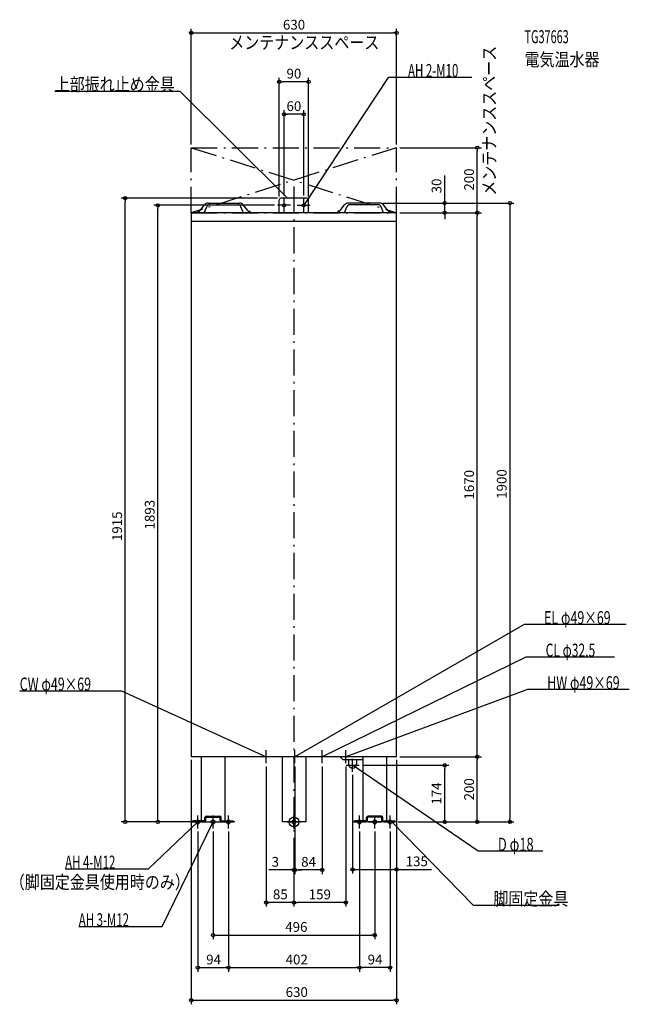
# Model space of a CAD drawing. Extents: x -841 to 1029, y -560 to 2463.
import ezdxf
from ezdxf.enums import TextEntityAlignment as Align

# ---------------------------------------------------------------- set-up
doc = ezdxf.new("R2010")
doc.units = 0
doc.linetypes.add('DASHDOT', pattern=[125, 80, -20, 5, -20])
doc.layers.get('DEFPOINTS').update_dxf_attribs({"linetype": 'CONTINUOUS'})
for name, color, linetype in [('ARRANGE', 1, 'CONTINUOUS'), ('BASIS', 6, 'CONTINUOUS'), ('DETAIL', 5, 'CONTINUOUS'), ('ETC', 61, 'CONTINUOUS'), ('FIX', 11, 'CONTINUOUS'), ('NOTE', 4, 'CONTINUOUS'), ('OUTLINE', 3, 'CONTINUOUS'), ('SERVICESPACE', 2, 'CONTINUOUS'), ('SIZE', 30, 'CONTINUOUS')]:
    doc.layers.add(name, color=color, linetype=linetype)
doc.styles.add('STANDARD1', font='MONOTXT', dxfattribs={"bigfont": 'BIGFONT'})

msp = doc.modelspace()

# ---------------------------------------------------------------- linework, layer by layer
at = {"layer": 'ARRANGE', "linetype": 'CONTINUOUS'}
msp.add_circle((0, 0), 15, dxfattribs=at)
at = {"layer": 'BASIS', "linetype": 'DASHDOT'}
msp.add_line((0, 1950.574732), (0, -38.687808), dxfattribs=at)
at = {"layer": 'DEFPOINTS', "color": 30, "linetype": 'CONTINUOUS'}
for p in [(315, 2422.4), (-45, 2272.4), (-30, 2172.4), (-315, 2070), (315, 2070), (315, 2070), (562.6, 2070), (-517.4, 1915), (-45, 1910), (-40, 1915), (-30, 1913), (30, 1913), (45, 1910), (-417.4, 1893), (-50, 1893), (262.703766, 1900), (262.703766, 1900), (462.6, 1900), (315, 1870), (315, 1870), (315, 1870), (562.6, 1870), (-315, 200), (315, 200), (315, 200), (315, 200), (315, 200), (562.6, 200), (-85, 180), (3, 180), (3, 180), (87, 180), (159, 180), (180, 154), (200, 174), (462.6, 174), (-310, 0), (-284.5, 0), (310, 0), (310, 0), (315, 0), (662.6, 0), (-295, -20), (-248, -20), (-201, -20), (-201, -20), (201, -20), (201, -20), (248, -20), (295, -20), (0, -38.687809), (0, -38.687809), (0, -38.687809), (0, -147.6), (3, -147.6), (180, -146.059778), (-85, -247.6), (0, -247.6), (248, -347.6), (-201, -447.6), (201, -447.6), (201, -447.6), (315, -547.6)]:
    msp.add_point(p, dxfattribs=at)
at = {"layer": 'DETAIL', "linetype": 'CONTINUOUS'}
for p, q in [((-45, 1870), (-45, 1910)), ((-45, 1870), (-45, 1910)), ((40, 1915), (-40, 1915)), ((40, 1915), (-40, 1915)), ((45, 1870), (45, 1910)), ((45, 1870), (45, 1910)), ((-295, 1875), (-292.09017, 1875)), ((-295, 1875), (-295, 1870)), ((-295, 1875), (-295, 1870)), ((-295, 1875), (-292.09017, 1875)), ((-288.116621, 1876.913308), (-274.50424, 1894.260077)), ((-288.116621, 1876.913308), (-274.50424, 1894.260077)), ((-275, 1870), (-267.514437, 1888.713907)), ((-275, 1870), (-267.514437, 1888.713907)), ((-262.703775, 1900), (-167.296225, 1900)), ((-262.703775, 1900), (-167.296225, 1900)), ((-258.22967, 1895), (-171.77033, 1895)), ((-258.22967, 1895), (-171.77033, 1895)), ((-155, 1870), (-162.485563, 1888.713907)), ((-155, 1870), (-162.485563, 1888.713907)), ((-141.883379, 1876.913308), (-155.49576, 1894.260077)), ((-141.883379, 1876.913308), (-155.49576, 1894.260077)), ((-137.949891, 1875), (-135, 1875)), ((-137.949891, 1875), (-135, 1875)), ((-135, 1875), (-135, 1870)), ((-135, 1875), (-135, 1870)), ((137.949891, 1875), (135, 1875)), ((135, 1875), (135, 1870)), ((135, 1875), (135, 1870)), ((137.949891, 1875), (135, 1875)), ((141.883379, 1876.913308), (155.49576, 1894.260077)), ((141.883379, 1876.913308), (155.49576, 1894.260077)), ((155, 1870), (162.485563, 1888.713907)), ((155, 1870), (162.485563, 1888.713907)), ((262.703775, 1900), (167.296225, 1900)), ((262.703775, 1900), (167.296225, 1900)), ((258.22967, 1895), (171.77033, 1895)), ((258.22967, 1895), (171.77033, 1895)), ((275, 1870), (267.514437, 1888.713907)), ((275, 1870), (267.514437, 1888.713907)), ((288.116621, 1876.913308), (274.50424, 1894.260077)), ((288.116621, 1876.913308), (274.50424, 1894.260077)), ((295, 1875), (292.09017, 1875)), ((295, 1875), (292.09017, 1875)), ((295, 1875), (295, 1870)), ((295, 1875), (295, 1870)), ((-315, 1870), (-315, 200)), ((315, 1870), (-315, 1870)), ((315, 200), (315, 1870)), ((315, 1843), (-315, 1843)), ((315, 1843), (-315, 1843)), ((315, 200), (-315, 200)), ((-284.5, 200), (-284.5, 0)), ((-211.5, 200), (-211.5, 0)), ((-36.5, 200), (-36.5, 0)), ((36.5, 200), (36.5, 0)), ((150, 192), (142, 200)), ((150, 192), (142, 200)), ((150, 192), (210, 192)), ((150, 192), (210, 192)), ((157, 192), (157, 190)), ((157, 192), (157, 190)), ((203, 190), (157, 190)), ((203, 190), (157, 190)), ((168, 190), (168, 177)), ((168, 190), (168, 177)), ((192, 190), (192, 177)), ((192, 190), (192, 177)), ((203, 192), (203, 190)), ((203, 192), (203, 190)), ((210, 192), (211.5, 193.5)), ((210, 192), (211.5, 193.5)), ((211.5, 200), (211.5, 0)), ((284.5, 200), (284.5, 0)), ((-310, 0), (-310, 3.2)), ((-274.5, 3.2), (-310, 3.2)), ((-274.5, 3.2), (-310, 3.2)), ((-310, 0), (-310, 3.2)), ((-274.5, 0), (-310, 0)), ((-274.5, 0), (-310, 0)), ((-284.5, 0), (-211.5, 0)), ((-273, 4.7), (-273, 13.3)), ((-273, 4.7), (-273, 13.3)), ((-269.8, 4.7), (-269.8, 13.3)), ((-269.8, 4.7), (-269.8, 13.3)), ((-268.3, 18), (-227.7, 18)), ((-268.3, 18), (-227.7, 18)), ((-268.3, 14.8), (-227.7, 14.8)), ((-268.3, 14.8), (-227.7, 14.8)), ((-226.2, 4.7), (-226.2, 13.3)), ((-226.2, 4.7), (-226.2, 13.3)), ((-223, 4.7), (-223, 13.3)), ((-223, 4.7), (-223, 13.3)), ((-221.5, 3.2), (-186, 3.2)), ((-221.5, 3.2), (-186, 3.2)), ((-221.5, 0), (-186, 0)), ((-221.5, 0), (-186, 0)), ((-186, 0), (-186, 3.2)), ((-186, 0), (-186, 3.2)), ((36.5, 0), (-36.5, 0)), ((186, 0), (186, 3.2)), ((221.5, 3.2), (186, 3.2)), ((221.5, 3.2), (186, 3.2)), ((186, 0), (186, 3.2)), ((221.5, 0), (186, 0)), ((221.5, 0), (186, 0)), ((284.5, 0), (211.5, 0)), ((223, 4.7), (223, 13.3)), ((223, 4.7), (223, 13.3)), ((226.2, 4.7), (226.2, 13.3)), ((226.2, 4.7), (226.2, 13.3)), ((268.3, 18), (227.7, 18)), ((268.3, 18), (227.7, 18)), ((268.3, 14.8), (227.7, 14.8)), ((268.3, 14.8), (227.7, 14.8)), ((269.8, 4.7), (269.8, 13.3)), ((269.8, 4.7), (269.8, 13.3)), ((273, 4.7), (273, 13.3)), ((273, 4.7), (273, 13.3)), ((274.5, 3.2), (310, 3.2)), ((274.5, 3.2), (310, 3.2)), ((274.5, 0), (310, 0)), ((274.5, 0), (310, 0)), ((310, 0), (310, 3.2)), ((310, 0), (310, 3.2))]:
    msp.add_line(p, q, dxfattribs=at)
for centre, radius, start, end in [((-40, 1910), 5, 90, 180), ((-40, 1910), 5, 90, 180), ((40, 1910), 5, 0, 90), ((40, 1910), 5, 0, 90), ((-292.050109, 1880), 5, 270, 321.877966), ((-292.050109, 1880), 5, 270, 321.877966), ((-262.703775, 1885), 15, 90, 141.877966), ((-262.703775, 1885), 15, 90, 141.877966), ((-258.22967, 1885), 10, 90, 158.198591), ((-258.22967, 1885), 10, 90, 158.198591), ((-171.77033, 1885), 10, 21.801409, 90), ((-171.77033, 1885), 10, 21.801409, 90), ((-167.296225, 1885), 15, 38.122034, 90), ((-167.296225, 1885), 15, 38.122034, 90), ((-137.949891, 1880), 5, 218.122034, 270), ((-137.949891, 1880), 5, 218.122034, 270), ((137.949891, 1880), 5, 270, 321.877966), ((137.949891, 1880), 5, 270, 321.877966), ((167.296225, 1885), 15, 90, 141.877966), ((167.296225, 1885), 15, 90, 141.877966), ((171.77033, 1885), 10, 90, 158.198591), ((171.77033, 1885), 10, 90, 158.198591), ((258.22967, 1885), 10, 21.801409, 90), ((258.22967, 1885), 10, 21.801409, 90), ((262.703775, 1885), 15, 38.122034, 90), ((262.703775, 1885), 15, 38.122034, 90), ((292.050109, 1880), 5, 218.122034, 270), ((292.050109, 1880), 5, 218.122034, 270), ((180, 177), 12, 180, 0), ((180, 177), 12, 180, 0), ((-274.5, 4.7), 4.7, 270, 0), ((-274.5, 4.7), 1.5, 270, 0), ((-274.5, 4.7), 1.5, 270, 0), ((-274.5, 4.7), 4.7, 270, 0), ((-268.3, 13.3), 4.7, 90, 180), ((-268.3, 13.3), 4.7, 90, 180), ((-268.3, 13.3), 1.5, 90, 180), ((-268.3, 13.3), 1.5, 90, 180), ((-227.7, 13.3), 4.7, 0, 90), ((-227.7, 13.3), 4.7, 0, 90), ((-227.7, 13.3), 1.5, 0, 90), ((-227.7, 13.3), 1.5, 0, 90), ((-221.5, 4.7), 4.7, 180, 270), ((-221.5, 4.7), 4.7, 180, 270), ((-221.5, 4.7), 1.5, 180, 270), ((-221.5, 4.7), 1.5, 180, 270), ((221.5, 4.7), 1.5, 270, 0), ((221.5, 4.7), 4.7, 270, 0), ((221.5, 4.7), 4.7, 270, 0), ((221.5, 4.7), 1.5, 270, 0), ((227.7, 13.3), 4.7, 90, 180), ((227.7, 13.3), 4.7, 90, 180), ((227.7, 13.3), 1.5, 90, 180), ((227.7, 13.3), 1.5, 90, 180), ((268.3, 13.3), 4.7, 0, 90), ((268.3, 13.3), 4.7, 0, 90), ((268.3, 13.3), 1.5, 0, 90), ((268.3, 13.3), 1.5, 0, 90), ((274.5, 4.7), 4.7, 180, 270), ((274.5, 4.7), 4.7, 180, 270), ((274.5, 4.7), 1.5, 180, 270), ((274.5, 4.7), 1.5, 180, 270)]:
    msp.add_arc(centre, radius, start, end, dxfattribs=at)
at = {"layer": 'FIX', "linetype": 'CONTINUOUS'}
for centre, radius in [((-30, 1893), 5), ((30, 1893), 5), ((-295, 0), 6), ((-248, 0), 6), ((-201, 0), 6), ((0, 0), 6), ((201, 0), 6), ((248, 0), 6), ((248, 0), 6), ((295, 0), 6)]:
    msp.add_circle(centre, radius, dxfattribs=at)
at = {"layer": 'NOTE', "linetype": 'CONTINUOUS'}
for p, q in [((289.438416, 2285.897217), (30, 1893)), ((545.688416, 2285.897217), (289.438416, 2285.897217)), ((-734.031799, 2243.412354), (-349.781799, 2243.412354)), ((-349.781799, 2243.412354), (-20, 1915)), ((-30, 1873), (-30, 1913)), ((-20, 1915), (-21.734128, 1915.996394)), ((-20, 1915), (-21.003602, 1916.729966)), ((30, 1873), (30, 1913)), ((-10, 1893), (-50, 1893)), ((10, 1893), (50, 1893)), ((30, 1893), (30.632544, 1894.897337)), ((30, 1893), (31.496468, 1894.32687)), ((706.858398, 606.027222), (3, 200)), ((1019.608398, 606.027222), (706.858398, 606.027222)), ((711.612305, 506.195007), (87, 200)), ((983.862305, 506.195007), (711.612305, 506.195007)), ((-841.400208, 401.997772), (-528.650208, 401.997772)), ((-528.650208, 401.997772), (-85, 200)), ((716.366211, 406.362762), (159, 200)), ((1029.116211, 406.362762), (716.366211, 406.362762)), ((-85, 180), (-85, 220)), ((3, 180), (3, 220)), ((87, 180), (87, 220)), ((159, 180), (159, 220)), ((-65, 200), (-105, 200)), ((-85, 200), (-86.972685, 200.329413)), ((-85, 200), (-86.543689, 201.271623)), ((23, 200), (-17, 200)), ((3, 200), (4.414734, 201.413693)), ((3, 200), (4.932042, 200.516926)), ((107, 200), (67, 200)), ((87, 200), (88.506786, 201.315141)), ((87, 200), (88.962486, 200.385552)), ((179, 200), (139, 200)), ((159, 200), (160.631935, 201.156196)), ((159, 200), (160.991395, 200.185328)), ((180, 154), (180, 194)), ((160, 174), (200, 174)), ((565.230957, -89.951843), (180, 174)), ((180, 174), (181.886235, 173.335082)), ((180, 174), (181.301069, 172.481046)), ((-445.851044, -144.488129), (-295, 0)), ((-403.939514, -321.575958), (-248, 0)), ((-315, 0), (-275, 0)), ((-295, 0), (-296.753188, -0.962461)), ((-295, 0), (-296.037075, -1.71011)), ((-295, -20), (-295, 20)), ((-268, 0), (-228, 0)), ((-248, 0), (-249.308685, -1.512397)), ((-248, 0), (-248.377156, -1.964116)), ((-248, -20), (-248, 20)), ((-181, 0), (-221, 0)), ((-201, -20), (-201, 20)), ((-20, 0), (20, 0)), ((0, -20), (0, 20)), ((181, 0), (221, 0)), ((201, -20), (201, 20)), ((228, 0), (268, 0)), ((248, -20), (248, 20)), ((315, 0), (275, 0)), ((295, -20), (295, 20)), ((551.145447, -257.217133), (300, 0)), ((300, 0), (301.719985, -1.020614)), ((300, 0), (300.979243, -1.74387)), ((763.980957, -89.951843), (565.230957, -89.951843)), ((-702.101074, -144.488129), (-445.851044, -144.488129)), ((813.895447, -257.217133), (551.145447, -257.217133)), ((-660.189575, -321.575958), (-403.939514, -321.575958))]:
    msp.add_line(p, q, dxfattribs=at)
at = {"layer": 'OUTLINE', "linetype": 'CONTINUOUS'}
for p, q in [((315, 1870), (-315, 1870)), ((-315, 1870), (-315, 200)), ((315, 200), (315, 1870)), ((315, 200), (-315, 200)), ((-284.5, 200), (-284.5, 0)), ((-211.5, 200), (-211.5, 0)), ((-36.5, 200), (-36.5, 0)), ((36.5, 200), (36.5, 0)), ((211.5, 200), (211.5, 0)), ((284.5, 200), (284.5, 0)), ((-284.5, 0), (-211.5, 0)), ((36.5, 0), (-36.5, 0)), ((284.5, 0), (211.5, 0))]:
    msp.add_line(p, q, dxfattribs=at)
at = {"layer": 'SERVICESPACE', "linetype": 'DASHDOT'}
for p, q in [((315, 2070), (-315, 1870)), ((-315, 2070), (315, 1870)), ((-315, 2070), (315, 2070)), ((-315, 1870), (-315, 2070)), ((315, 1870), (315, 2070)), ((-315, 1870), (315, 1870))]:
    msp.add_line(p, q, dxfattribs=at)
at = {"layer": 'SIZE', "color": 30, "linetype": 'CONTINUOUS'}
for p, q in [((-315, 2080), (-315, 2434.9)), ((-315, 2422.4), (-305, 2422.4)), ((-305, 2422.4), (305, 2422.4)), ((315, 2422.4), (305, 2422.4)), ((315, 2080), (315, 2434.9)), ((-45, 1920), (-45, 2284.9)), ((-45, 2272.4), (-35, 2272.4)), ((35, 2272.4), (-35, 2272.4)), ((45, 2272.4), (35, 2272.4)), ((45, 1920), (45, 2284.9)), ((-30, 1923), (-30, 2184.9)), ((30, 1923), (30, 2184.9)), ((-30, 2172.4), (-20, 2172.4)), ((20, 2172.4), (-20, 2172.4)), ((30, 2172.4), (20, 2172.4)), ((325, 2070), (575.1, 2070)), ((562.6, 2070), (562.6, 2060)), ((562.6, 1880), (562.6, 2060)), ((462.6, 1910), (462.6, 1985)), ((-50, 1915), (-529.9, 1915)), ((-517.4, 1915), (-517.4, 1905)), ((-517.4, 10), (-517.4, 1905)), ((462.6, 1900), (462.6, 1910)), ((-60, 1893), (-429.9, 1893)), ((-417.4, 1893), (-417.4, 1883)), ((-417.4, 10), (-417.4, 1883)), ((272.703766, 1900), (675.1, 1900)), ((272.703766, 1900), (475.1, 1900)), ((462.6, 1870), (462.6, 1900)), ((562.6, 1870), (562.6, 1880)), ((662.6, 1900), (662.6, 1890)), ((662.6, 1890), (662.6, 10)), ((325, 1870), (575.1, 1870)), ((325, 1870), (475.1, 1870)), ((325, 1870), (575.1, 1870)), ((462.6, 1870), (462.6, 1860)), ((462.6, 1860), (462.6, 1850)), ((562.6, 1870), (562.6, 1860)), ((562.6, 210), (562.6, 1860)), ((-315, 190), (-315, -560.1)), ((315, 190), (315, -158.559778)), ((315, 190), (315, -560.1)), ((325, 200), (575.1, 200)), ((325, 200), (575.1, 200)), ((562.6, 200), (562.6, 210)), ((562.6, 200), (562.6, 190)), ((562.6, 10), (562.6, 190)), ((-85, 170), (-85, -260.1)), ((3, 170), (3, -160.1)), ((3, 170), (3, -160.1)), ((87, 170), (87, -160.1)), ((159, 170), (159, -260.1)), ((210, 174), (475.1, 174)), ((462.6, 174), (462.6, 164)), ((462.6, 10), (462.6, 164)), ((180, 144), (180, -158.559778)), ((-294.5, 0), (-529.9, 0)), ((-517.4, 0), (-517.4, 10)), ((-320, 0), (-429.9, 0)), ((-417.4, 0), (-417.4, 10)), ((320, 0), (475.1, 0)), ((320, 0), (675.1, 0)), ((325, 0), (575.1, 0)), ((462.6, 0), (462.6, 10)), ((562.6, 0), (562.6, 10)), ((662.6, 0), (662.6, 10)), ((-295, -30), (-295, -460.1)), ((-248, -30), (-248, -360.1)), ((-201, -30), (-201, -460.1)), ((-201, -30), (-201, -460.1)), ((201, -30), (201, -460.1)), ((201, -30), (201, -460.1)), ((248, -30), (248, -360.1)), ((295, -30), (295, -460.1)), ((0, -48.687809), (0, -260.1)), ((0, -48.687809), (0, -260.1)), ((0, -48.687809), (0, -160.1)), ((-10, -147.6), (-77.15076, -147.6)), ((0, -147.6), (-10, -147.6)), ((3, -147.6), (0, -147.6)), ((3, -147.6), (13, -147.6)), ((3, -147.6), (13, -147.6)), ((77, -147.6), (13, -147.6)), ((13, -147.6), (23, -147.6)), ((87, -147.6), (77, -147.6)), ((180, -146.059778), (190, -146.059778)), ((190, -146.059778), (305, -146.059778)), ((315, -146.059778), (305, -146.059778)), ((315, -146.059778), (421.955688, -146.059778)), ((-85, -247.6), (-75, -247.6)), ((-10, -247.6), (-75, -247.6)), ((0, -247.6), (-10, -247.6)), ((0, -247.6), (10, -247.6)), ((149, -247.6), (10, -247.6)), ((159, -247.6), (149, -247.6)), ((-248, -347.6), (-238, -347.6)), ((-238, -347.6), (238, -347.6)), ((248, -347.6), (238, -347.6)), ((-295, -447.6), (-285, -447.6)), ((-285, -447.6), (-211, -447.6)), ((-201, -447.6), (-211, -447.6)), ((-201, -447.6), (-191, -447.6)), ((-191, -447.6), (191, -447.6)), ((201, -447.6), (191, -447.6)), ((201, -447.6), (211, -447.6)), ((285, -447.6), (211, -447.6)), ((295, -447.6), (285, -447.6)), ((-315, -547.6), (-305, -547.6)), ((-305, -547.6), (305, -547.6)), ((315, -547.6), (305, -547.6))]:
    msp.add_line(p, q, dxfattribs=at)
for centre in [(-315, 2422.4), (315, 2422.4), (-45, 2272.4), (45, 2272.4), (-30, 2172.4), (30, 2172.4), (562.6, 2070), (-517.4, 1915), (462.6, 1900), (662.6, 1900), (-417.4, 1893), (462.6, 1870), (562.6, 1870), (562.6, 1870), (562.6, 200), (562.6, 200), (462.6, 174), (-517.4, 0), (-417.4, 0), (462.6, 0), (562.6, 0), (662.6, 0), (0, -147.6), (3, -147.6), (3, -147.6), (87, -147.6), (180, -146.059778), (315, -146.059778), (-85, -247.6), (0, -247.6), (0, -247.6), (159, -247.6), (-248, -347.6), (248, -347.6), (-295, -447.6), (-201, -447.6), (-201, -447.6), (201, -447.6), (201, -447.6), (295, -447.6), (-315, -547.6), (315, -547.6)]:
    msp.add_circle(centre, 5, dxfattribs=at)

# ---------------------------------------------------------------- texts
at = {"layer": 'ETC', "linetype": 'CONTINUOUS', "style": 'STANDARD1'}
for s, width, p in [('TG37663', 0.6125, (707.502014, 2390.73584)), ('電気温水器', 0.84375, (707.502014, 2320.73584))]:
    msp.add_text(s, height=40, rotation=0.000003, dxfattribs=dict(at, width=width)).set_placement(p)
at = {"layer": 'NOTE', "linetype": 'CONTINUOUS', "style": 'STANDARD1'}
for s, rotation, width, p in [('メンテナンススペース', 0.000003, 0.84375, (-198.30246, 2372.993652)), ('メンテナンススペース', 90.000005, 0.84375, (619.314453, 1922.280273)), ('AH 2-M10', 0.000003, 0.644737, (350.188416, 2286.897217)), ('上部振れ止め金具', 0.000003, 0.84375, (-734.031799, 2244.412354)), ('（脚固定金具使用時のみ）', 0.000003, 0.84375, (-871.849426, -205.065262))]:
    msp.add_text(s, height=40, rotation=rotation, dxfattribs=dict(at, width=width)).set_placement(p)
for s, width, p in [('EL φ49×69', 0.701389, (767.608398, 607.027222)), ('CL φ32.5', 0.679487, (772.362305, 507.195007)), ('CW φ49×69', 0.701389, (-841.400208, 402.997772)), ('HW φ49×69', 0.701389, (777.116211, 407.362762)), ('D φ18', 0.721354, (625.980957, -88.951843)), ('AH 4-M12', 0.644737, (-702.101074, -143.488129)), ('脚固定金具', 0.84375, (611.895447, -256.217133)), ('AH 3-M12', 0.644737, (-660.189514, -320.575958))]:
    msp.add_text(s, height=40, dxfattribs=dict(at, width=width)).set_placement(p)
at = {"layer": 'SIZE', "color": 30, "linetype": 'CONTINUOUS'}
for s, p in [('630', (0.358451, 2432.4)), ('90', (0, 2282.4)), ('60', (0, 2182.4)), ('3', (-57.15076, -137.6)), ('84', (45, -137.6)), ('135', (376.955688, -136.059778)), ('85', (-41.686676, -237.6)), ('159', (79.5, -237.6)), ('496', (7.560687, -337.6)), ('94', (-246.471939, -437.6)), ('402', (8.71754, -437.6)), ('94', (249.033981, -437.6)), ('630', (8.71754, -537.6))]:
    msp.add_text(s, height=30, dxfattribs=at).set_placement(p, align=Align.CENTER)
for s, p in [('200', (552.6, 1972.15979)), ('30', (452.6, 1952.5)), ('1670', (552.6, 1035)), ('1900', (652.6, 1037.319946)), ('1893', (-427.4, 943.080627)), ('1915', (-527.4, 907.606218)), ('200', (552.6, 100)), ('174', (452.6, 87))]:
    msp.add_text(s, height=30, rotation=90, dxfattribs=at).set_placement(p, align=Align.CENTER)

doc.saveas('drawing.dxf')
